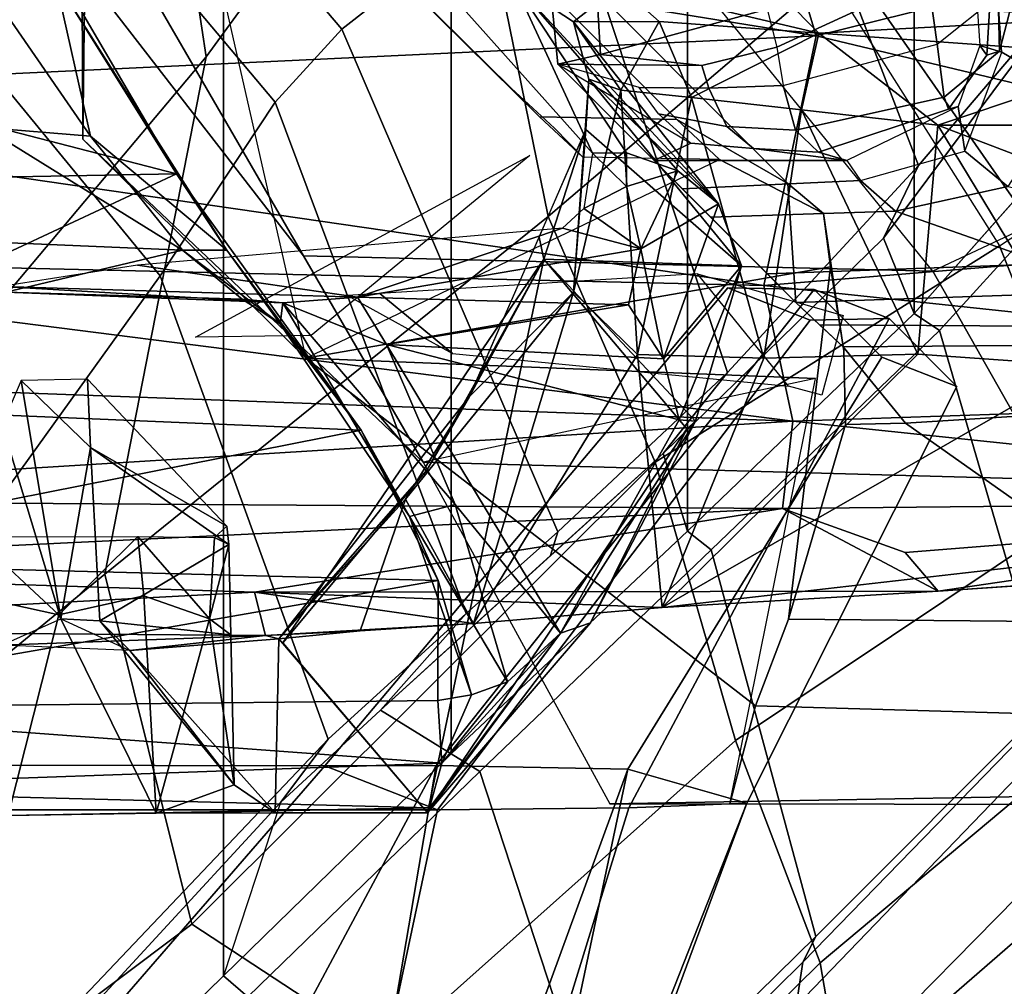
# Model space of a CAD drawing. Units: inches. Extents: x -15.6 to 11.5, y -13.6 to 13.6.
# Drawn here: x -8 to -7, y -8.3 to -7.3 of the extents above; entities that cross this region are included whole.
import ezdxf

# ---------------------------------------------------------------- set-up
doc = ezdxf.new("R2010")
doc.units = ezdxf.units.IN
doc.header["$MEASUREMENT"] = 0
for name, color, linetype in [('SEAT-CHASSIS', 5, 'Continuous'), ('SEAT-FABRICBACK', 5, 'Continuous'), ('SEAT-FRAME', 5, 'Continuous')]:
    doc.layers.add(name, color=color, linetype=linetype)

msp = doc.modelspace()

# ---------------------------------------------------------------- linework, layer by layer
at = {"layer": 'SEAT-CHASSIS'}
for points in [[(-7.1951, -7.2931, 14.3728), (-8.6041, -7.0657, 14.5251), (-7.295, -6.9628, 14.1679)], [(-7.1951, -7.2931, 14.3728), (-7.295, -6.9628, 14.1679), (-6.412, -7.099, 14.1115)], [(-8.5793, -7.358, 14.7585), (-8.6041, -7.0657, 14.5251), (-7.1951, -7.2931, 14.3728)], [(-7.1951, -7.2931, 14.3728), (-6.412, -7.099, 14.1115), (-6.4058, -7.4818, 14.4387)], [(-7.8564, -7.4356, 24.2816), (-8.0199, -7.1563, 24.3439), (-8.3832, -7.2995, 24.3278)], [(-8.0199, -7.1563, 24.3439), (-7.8564, -7.4356, 24.2816), (-7.9815, -7.2351, 24.2234)], [(-8.0337, -7.2688, 24.1398), (-7.9815, -7.2351, 24.2234), (-7.9455, -7.3968, 24.0636)], [(-7.9815, -7.2351, 24.2234), (-7.8045, -7.5144, 24.0007), (-7.9455, -7.3968, 24.0636)], [(-7.8564, -7.4356, 24.2816), (-7.8045, -7.5144, 24.0007), (-7.9815, -7.2351, 24.2234)], [(-7.508, -7.2374, 16.241), (-7.5833, -7.2386, 16.4529), (-7.4263, -7.4144, 23.3125)], [(-7.508, -7.2374, 16.241), (-7.3914, -7.4139, 23.3119), (-7.3382, -7.4327, 23.3535)], [(-7.4459, -7.2784, 16.2284), (-7.508, -7.2374, 16.241), (-7.296, -7.4667, 23.3453)], [(-7.508, -7.2374, 16.241), (-7.4459, -7.2784, 16.2284), (-7.399, -7.2415, 15.9407)], [(-7.4263, -7.4144, 23.3125), (-7.3914, -7.4139, 23.3119), (-7.508, -7.2374, 16.241)], [(-7.3382, -7.4327, 23.3535), (-7.296, -7.4667, 23.3453), (-7.508, -7.2374, 16.241)], [(-7.4459, -7.2784, 16.2284), (-7.3574, -7.2782, 15.9799), (-7.399, -7.2415, 15.9407)], [(-7.1923, -7.2904, 15.7562), (-7.2275, -7.2543, 15.7244), (-7.399, -7.2415, 15.9407)], [(-7.3574, -7.2782, 15.9799), (-7.1923, -7.2904, 15.7562), (-7.399, -7.2415, 15.9407)], [(-7.1923, -7.2904, 15.7562), (-6.8969, -7.2745, 15.4831), (-7.2275, -7.2543, 15.7244)], [(-6.668, -7.2808, 15.3662), (-6.6166, -7.2515, 15.0842), (-7.1142, -7.25, 15.5532)], [(-6.8969, -7.2745, 15.4831), (-6.668, -7.2808, 15.3662), (-7.1142, -7.25, 15.5532)], [(-8.0337, -7.2688, 24.1398), (-7.9455, -7.3968, 24.0636), (-8.0549, -7.3878, 24.0624)], [(-6.8573, -7.3144, 15.5203), (-6.8969, -7.2745, 15.4831), (-7.1923, -7.2904, 15.7562)], [(-7.3574, -7.2782, 15.9799), (-7.4459, -7.2784, 16.2284), (-7.397, -7.3493, 16.1707)], [(-7.397, -7.3493, 16.1707), (-7.4459, -7.2784, 16.2284), (-7.4301, -7.3377, 16.3534)], [(-7.4459, -7.2784, 16.2284), (-7.296, -7.4667, 23.3453), (-7.4301, -7.3377, 16.3534)], [(-7.397, -7.3493, 16.1707), (-7.3242, -7.3569, 15.999), (-7.3574, -7.2782, 15.9799)], [(-7.1923, -7.2904, 15.7562), (-7.3574, -7.2782, 15.9799), (-7.3242, -7.3569, 15.999)], [(-8.5793, -7.358, 14.7585), (-7.1951, -7.2931, 14.3728), (-7.2494, -7.5512, 14.6425)], [(-7.3242, -7.3569, 15.999), (-7.2102, -7.3696, 15.8408), (-7.1923, -7.2904, 15.7562)], [(-6.4058, -7.4818, 14.4387), (-7.2494, -7.5512, 14.6425), (-7.1951, -7.2931, 14.3728)], [(-7.2102, -7.3696, 15.8408), (-7.0694, -7.3854, 15.7091), (-7.1923, -7.2904, 15.7562)], [(-6.8573, -7.3144, 15.5203), (-7.1923, -7.2904, 15.7562), (-7.0694, -7.3854, 15.7091)], [(-7.8564, -7.4356, 24.2816), (-8.3832, -7.2995, 24.3278), (-8.3763, -7.4452, 24.2838)], [(-7.0694, -7.3854, 15.7091), (-6.8172, -7.3852, 15.5421), (-6.8573, -7.3144, 15.5203)], [(-7.4332, -7.3899, 16.4826), (-7.4459, -7.5581, 16.1146), (-7.4301, -7.3377, 16.3534)], [(-7.4459, -7.5581, 16.1146), (-7.397, -7.3493, 16.1707), (-7.4301, -7.3377, 16.3534)], [(-7.4332, -7.3899, 16.4826), (-7.4301, -7.3377, 16.3534), (-7.2724, -7.5306, 23.3331)], [(-7.4301, -7.3377, 16.3534), (-7.296, -7.4667, 23.3453), (-7.2724, -7.5306, 23.3331)], [(-8.563, -7.5205, 14.94), (-8.5793, -7.358, 14.7585), (-7.2494, -7.5512, 14.6425)], [(-7.397, -7.3493, 16.1707), (-7.4459, -7.5581, 16.1146), (-7.38, -7.6222, 15.9254)], [(-7.38, -7.6222, 15.9254), (-7.3242, -7.3569, 15.999), (-7.397, -7.3493, 16.1707)], [(-7.2493, -7.6263, 15.7743), (-7.3242, -7.3569, 15.999), (-7.38, -7.6222, 15.9254)], [(-7.3242, -7.3569, 15.999), (-7.2493, -7.6263, 15.7743), (-7.2102, -7.3696, 15.8408)], [(-7.2493, -7.6263, 15.7743), (-7.0902, -7.6219, 15.6521), (-7.2102, -7.3696, 15.8408)], [(-7.2102, -7.3696, 15.8408), (-7.0902, -7.6219, 15.6521), (-7.0694, -7.3854, 15.7091)], [(-8.0549, -7.3878, 24.0624), (-7.8501, -7.5146, 23.9223), (-8.0368, -7.5065, 23.9333)], [(-7.9455, -7.3968, 24.0636), (-7.8501, -7.5146, 23.9223), (-8.0549, -7.3878, 24.0624)], [(-6.919, -7.6342, 15.5515), (-7.0694, -7.3854, 15.7091), (-7.0902, -7.6219, 15.6521)], [(-6.8172, -7.3852, 15.5421), (-7.0694, -7.3854, 15.7091), (-6.8925, -7.4528, 15.5909)], [(-6.919, -7.6342, 15.5515), (-6.8925, -7.4528, 15.5909), (-7.0694, -7.3854, 15.7091)], [(-7.8045, -7.5144, 24.0007), (-7.8501, -7.5146, 23.9223), (-7.9455, -7.3968, 24.0636)], [(-7.5536, -7.6656, 16.441), (-7.4459, -7.5581, 16.1146), (-7.4332, -7.3899, 16.4826)], [(-7.4332, -7.3899, 16.4826), (-7.4768, -7.524, 16.6143), (-7.4817, -7.5011, 16.4658)], [(-7.2724, -7.5306, 23.3331), (-7.4768, -7.524, 16.6143), (-7.4332, -7.3899, 16.4826)], [(-7.4263, -7.4144, 23.3125), (-7.4353, -7.4716, 23.432), (-7.3914, -7.4487, 23.4011)], [(-7.3914, -7.4487, 23.4011), (-7.3914, -7.4139, 23.3119), (-7.4263, -7.4144, 23.3125)], [(-7.3914, -7.4139, 23.3119), (-7.3914, -7.4487, 23.4011), (-7.3382, -7.4327, 23.3535)], [(-8.3608, -7.6712, 24.169), (-7.8564, -7.4356, 24.2816), (-8.3763, -7.4452, 24.2838)], [(-8.3608, -7.6712, 24.169), (-7.6657, -7.7004, 24.1393), (-7.8564, -7.4356, 24.2816)], [(-7.6657, -7.7004, 24.1393), (-7.8045, -7.5144, 24.0007), (-7.8564, -7.4356, 24.2816)], [(-7.3914, -7.4487, 23.4011), (-7.3763, -7.5131, 23.4906), (-7.3382, -7.4327, 23.3535)], [(-7.296, -7.4667, 23.3453), (-7.3382, -7.4327, 23.3535), (-7.3763, -7.5131, 23.4906)], [(-7.3914, -7.4487, 23.4011), (-7.4353, -7.4716, 23.432), (-7.3763, -7.5131, 23.4906)], [(-7.3763, -7.5131, 23.4906), (-7.353, -7.6269, 23.6395), (-7.296, -7.4667, 23.3453)], [(-7.296, -7.4667, 23.3453), (-7.353, -7.6269, 23.6395), (-7.2724, -7.5306, 23.3331)], [(-7.3763, -7.5131, 23.4906), (-7.4353, -7.4716, 23.432), (-7.4573, -7.4918, 23.4628)], [(-7.2494, -7.5512, 14.6425), (-6.4058, -7.4818, 14.4387), (-6.2434, -7.6583, 14.6775)], [(-7.8967, -7.5302, 23.5446), (-7.6694, -7.563, 23.6304), (-7.4573, -7.4918, 23.4628)], [(-7.3763, -7.5131, 23.4906), (-7.4573, -7.4918, 23.4628), (-7.6694, -7.563, 23.6304)], [(-7.4817, -7.5011, 16.4658), (-7.4768, -7.524, 16.6143), (-7.5536, -7.6656, 16.441)], [(-8.0368, -7.5065, 23.9333), (-7.8501, -7.5146, 23.9223), (-8.0329, -7.558, 23.7883)], [(-7.2494, -7.5512, 14.6425), (-7.2192, -7.6913, 14.8444), (-8.563, -7.5205, 14.94)], [(-7.2192, -7.6913, 14.8444), (-8.5534, -7.6423, 15.1174), (-8.563, -7.5205, 14.94)], [(-8.0329, -7.558, 23.7883), (-7.8501, -7.5146, 23.9223), (-7.7884, -7.5652, 23.7564)], [(-7.8045, -7.5144, 24.0007), (-7.7491, -7.5907, 23.7615), (-7.8501, -7.5146, 23.9223)], [(-7.7491, -7.5907, 23.7615), (-7.7884, -7.5652, 23.7564), (-7.8501, -7.5146, 23.9223)], [(-7.7491, -7.5907, 23.7615), (-7.8045, -7.5144, 24.0007), (-7.6657, -7.7004, 24.1393)], [(-7.6694, -7.563, 23.6304), (-7.3891, -7.5711, 23.6233), (-7.3763, -7.5131, 23.4906)], [(-7.3763, -7.5131, 23.4906), (-7.3891, -7.5711, 23.6233), (-7.353, -7.6269, 23.6395)], [(-7.6694, -7.563, 23.6304), (-7.8967, -7.5302, 23.5446), (-8.0373, -7.5522, 23.6251)], [(-7.5968, -8.0962, 23.2474), (-7.7465, -7.9205, 16.6207), (-7.4768, -7.524, 16.6143)], [(-7.7465, -7.9205, 16.6207), (-7.5975, -7.742, 16.5217), (-7.4768, -7.524, 16.6143)], [(-7.5975, -7.742, 16.5217), (-7.5536, -7.6656, 16.441), (-7.4768, -7.524, 16.6143)], [(-7.4768, -7.524, 16.6143), (-7.3288, -7.6993, 23.2173), (-7.5968, -8.0962, 23.2474)], [(-7.3288, -7.6993, 23.2173), (-7.4768, -7.524, 16.6143), (-7.3201, -7.6913, 23.5311)], [(-7.3201, -7.6913, 23.5311), (-7.4768, -7.524, 16.6143), (-7.2724, -7.5306, 23.3331)], [(-7.353, -7.6269, 23.6395), (-7.3368, -7.6898, 23.6425), (-7.2724, -7.5306, 23.3331)], [(-7.3201, -7.6913, 23.5311), (-7.2724, -7.5306, 23.3331), (-7.3368, -7.6898, 23.6425)], [(-7.7465, -7.5691, 23.6942), (-8.0373, -7.5522, 23.6251), (-8.0329, -7.558, 23.7883)], [(-7.7465, -7.5691, 23.6942), (-7.6694, -7.563, 23.6304), (-8.0373, -7.5522, 23.6251)], [(-6.2434, -7.6583, 14.6775), (-7.2192, -7.6913, 14.8444), (-7.2494, -7.5512, 14.6425)], [(-7.7884, -7.5652, 23.7564), (-7.7465, -7.5691, 23.6942), (-8.0329, -7.558, 23.7883)], [(-7.5868, -8.0929, 21.3806), (-7.2013, -7.5869, 21.0227), (-7.2866, -7.5535, 19.1102), (-7.703, -8.0474, 18.7755)], [(-7.2866, -7.5535, 19.1102), (-7.1972, -7.5551, 19.1962), (-7.5881, -8.0471, 18.8028), (-7.703, -8.0474, 18.7755)], [(-7.6198, -7.7719, 16.2672), (-7.5495, -7.9003, 15.8087), (-7.4459, -7.5581, 16.1146)], [(-7.5536, -7.6656, 16.441), (-7.6198, -7.7719, 16.2672), (-7.4459, -7.5581, 16.1146)], [(-7.1972, -7.5551, 19.1962), (-7.1274, -7.625, 19.1898), (-7.3898, -8.0508, 19.0084), (-7.5881, -8.0471, 18.8028)], [(-7.38, -7.6222, 15.9254), (-7.4459, -7.5581, 16.1146), (-7.5495, -7.9003, 15.8087)], [(-7.1198, -7.5853, 20.929), (-7.1972, -7.5551, 19.1962), (-7.2866, -7.5535, 19.1102), (-7.2013, -7.5869, 21.0227)], [(-7.1198, -7.5853, 20.929), (-7.0499, -7.6554, 20.9267), (-7.1274, -7.625, 19.1898), (-7.1972, -7.5551, 19.1962)], [(-7.7465, -7.5691, 23.6942), (-7.7884, -7.5652, 23.7564), (-7.7491, -7.5907, 23.7615)], [(-7.7465, -7.5691, 23.6942), (-7.7491, -7.5907, 23.7615), (-7.6157, -7.7899, 23.7395)], [(-7.7465, -7.5691, 23.6942), (-7.6392, -7.612, 23.6509), (-7.6694, -7.563, 23.6304)], [(-7.6157, -7.7899, 23.7395), (-7.5685, -7.7775, 23.6686), (-7.7465, -7.5691, 23.6942)], [(-7.7465, -7.5691, 23.6942), (-7.5685, -7.7775, 23.6686), (-7.6392, -7.612, 23.6509)], [(-7.6694, -7.563, 23.6304), (-7.6392, -7.612, 23.6509), (-7.3891, -7.5711, 23.6233)], [(-7.6392, -7.612, 23.6509), (-7.353, -7.6269, 23.6395), (-7.3891, -7.5711, 23.6233)], [(-7.6657, -7.7004, 24.1393), (-7.6157, -7.7899, 23.7395), (-7.7491, -7.5907, 23.7615)], [(-7.5868, -8.0929, 21.3806), (-7.3889, -8.0907, 21.2957), (-7.1198, -7.5853, 20.929), (-7.2013, -7.5869, 21.0227)], [(-7.1198, -7.5853, 20.929), (-7.3889, -8.0907, 21.2957), (-7.2668, -8.0861, 21.0248), (-7.0499, -7.6554, 20.9267)], [(-7.4596, -7.9102, 23.6554), (-7.3368, -7.6898, 23.6425), (-7.6392, -7.612, 23.6509)], [(-7.6392, -7.612, 23.6509), (-7.3368, -7.6898, 23.6425), (-7.353, -7.6269, 23.6395)], [(-7.5685, -7.7775, 23.6686), (-7.4596, -7.9102, 23.6554), (-7.6392, -7.612, 23.6509)], [(-7.3545, -7.8837, 15.6302), (-7.38, -7.6222, 15.9254), (-7.5495, -7.9003, 15.8087)], [(-7.2493, -7.6263, 15.7743), (-7.38, -7.6222, 15.9254), (-7.3545, -7.8837, 15.6302)], [(-7.0902, -7.6219, 15.6521), (-7.3545, -7.8837, 15.6302), (-6.919, -7.6342, 15.5515)], [(-7.3545, -7.8837, 15.6302), (-7.0902, -7.6219, 15.6521), (-7.2493, -7.6263, 15.7743)], [(-7.1274, -7.625, 19.1898), (-7.0499, -7.6554, 20.9267), (-7.2668, -8.0861, 21.0248), (-7.3898, -8.0508, 19.0084)], [(-7.2192, -7.6913, 14.8444), (-8.537, -7.7724, 15.3712), (-8.5534, -7.6423, 15.1174)], [(-6.9805, -7.8412, 15.446), (-6.919, -7.6342, 15.5515), (-7.3545, -7.8837, 15.6302)], [(-7.976, -7.8955, 16.5742), (-8.0171, -7.6491, 16.7653), (-8.0368, -7.6949, 16.7247)], [(-8.0171, -7.6491, 16.7653), (-7.9452, -7.7185, 16.8237), (-7.9486, -7.6478, 16.8534)], [(-7.9452, -7.7185, 16.8237), (-8.0171, -7.6491, 16.7653), (-7.976, -7.8955, 16.5742)], [(-7.8044, -7.7996, 22.9435), (-7.9486, -7.6478, 16.8534), (-7.9452, -7.7185, 16.8237)], [(-7.2192, -7.6913, 14.8444), (-6.2434, -7.6583, 14.6775), (-6.4329, -7.7735, 14.9527)], [(-7.6657, -7.7004, 24.1393), (-8.3608, -7.6712, 24.169), (-8.3511, -7.8364, 24.0242)], [(-7.6198, -7.7719, 16.2672), (-7.5536, -7.6656, 16.441), (-7.7507, -7.9162, 16.2646)], [(-7.5975, -7.742, 16.5217), (-7.7507, -7.9162, 16.2646), (-7.5536, -7.6656, 16.441)], [(-8.537, -7.7724, 15.3712), (-7.2192, -7.6913, 14.8444), (-7.2299, -7.7814, 15.0516)], [(-7.3368, -7.6898, 23.6425), (-7.4596, -7.9102, 23.6554), (-7.3201, -7.6913, 23.5311)], [(-7.4285, -7.8995, 23.3169), (-7.3201, -7.6913, 23.5311), (-7.4596, -7.9102, 23.6554)], [(-7.3201, -7.6913, 23.5311), (-7.4285, -7.8995, 23.3169), (-7.3288, -7.6993, 23.2173)], [(-6.4329, -7.7735, 14.9527), (-7.2299, -7.7814, 15.0516), (-7.2192, -7.6913, 14.8444)], [(-8.3511, -7.8364, 24.0242), (-7.5859, -7.8558, 23.9891), (-7.6657, -7.7004, 24.1393)], [(-8.0371, -7.9228, 16.4729), (-7.976, -7.8955, 16.5742), (-8.0368, -7.6949, 16.7247)], [(-7.5859, -7.8558, 23.9891), (-7.6157, -7.7899, 23.7395), (-7.6657, -7.7004, 24.1393)], [(-7.4285, -7.8995, 23.3169), (-7.5968, -8.0962, 23.2474), (-7.3288, -7.6993, 23.2173)], [(-7.976, -7.8955, 16.5742), (-7.9356, -7.8976, 16.6837), (-7.9452, -7.7185, 16.8237)], [(-7.9356, -7.8976, 16.6837), (-7.8023, -7.8186, 22.9078), (-7.9452, -7.7185, 16.8237)], [(-7.8044, -7.7996, 22.9435), (-7.9452, -7.7185, 16.8237), (-7.8023, -7.8186, 22.9078)], [(-7.7507, -7.9162, 16.2646), (-7.5975, -7.742, 16.5217), (-7.7465, -7.9205, 16.6207)], [(-7.2299, -7.7814, 15.0516), (-8.5289, -7.8439, 15.5862), (-8.537, -7.7724, 15.3712)], [(-7.6198, -7.7719, 16.2672), (-7.7507, -7.9162, 16.2646), (-7.6664, -7.9081, 15.98)], [(-7.6198, -7.7719, 16.2672), (-7.6664, -7.9081, 15.98), (-7.5495, -7.9003, 15.8087)], [(-7.1031, -7.8269, 15.2), (-7.2299, -7.7814, 15.0516), (-6.4329, -7.7735, 14.9527)], [(-7.0691, -7.8669, 15.4462), (-7.1031, -7.8269, 15.2), (-6.4329, -7.7735, 14.9527)], [(-6.5207, -7.8291, 15.2776), (-7.0691, -7.8669, 15.4462), (-6.4329, -7.7735, 14.9527)], [(-8.5289, -7.8439, 15.5862), (-7.2299, -7.7814, 15.0516), (-7.7758, -7.868, 15.5166)], [(-7.2299, -7.7814, 15.0516), (-7.0691, -7.8669, 15.4462), (-7.7758, -7.868, 15.5166)], [(-7.6157, -7.7899, 23.7395), (-7.5142, -7.9607, 23.6836), (-7.5685, -7.7775, 23.6686)], [(-7.5685, -7.7775, 23.6686), (-7.5142, -7.9607, 23.6836), (-7.4596, -7.9102, 23.6554)], [(-7.2299, -7.7814, 15.0516), (-7.1031, -7.8269, 15.2), (-7.0691, -7.8669, 15.4462)], [(-7.5142, -7.9607, 23.6836), (-7.6157, -7.7899, 23.7395), (-7.5515, -7.974, 23.7691)], [(-7.5859, -7.8558, 23.9891), (-7.5515, -7.974, 23.7691), (-7.6157, -7.7899, 23.7395)], [(-7.8023, -7.8186, 22.9078), (-7.8171, -7.8114, 22.9748), (-7.8044, -7.7996, 22.9435)], [(-8.0678, -7.8718, 23.069), (-8.0648, -7.8107, 23.0519), (-7.978, -7.8914, 23.101)], [(-7.978, -7.8914, 23.101), (-8.0648, -7.8107, 23.0519), (-7.8965, -7.8106, 23.0484)], [(-7.8965, -7.8106, 23.0484), (-7.8903, -7.8719, 23.0651), (-7.978, -7.8914, 23.101)], [(-7.8965, -7.8106, 23.0484), (-7.8222, -7.8956, 23.0171), (-7.8903, -7.8719, 23.0651)], [(-7.8222, -7.8956, 23.0171), (-7.8965, -7.8106, 23.0484), (-7.8171, -7.8114, 22.9748)], [(-7.8222, -7.8956, 23.0171), (-7.8171, -7.8114, 22.9748), (-7.8025, -7.8186, 22.9086)], [(-7.9356, -7.8976, 16.6837), (-7.8002, -7.9121, 22.9304), (-7.8023, -7.8186, 22.9078)], [(-7.8025, -7.8186, 22.9086), (-7.8002, -7.9121, 22.9304), (-7.8222, -7.8956, 23.0171)], [(-7.5859, -7.8558, 23.9891), (-8.3511, -7.8364, 24.0242), (-8.3481, -7.9883, 23.8112)], [(-8.5289, -7.8439, 15.5862), (-7.7758, -7.868, 15.5166), (-8.5151, -7.9069, 15.9153)], [(-8.3481, -7.9883, 23.8112), (-7.5863, -7.9801, 23.8083), (-7.5859, -7.8558, 23.9891)], [(-7.5863, -7.9801, 23.8083), (-7.5515, -7.974, 23.7691), (-7.5859, -7.8558, 23.9891)], [(-7.3545, -7.8837, 15.6302), (-7.7758, -7.868, 15.5166), (-7.0691, -7.8669, 15.4462)], [(-7.7758, -7.868, 15.5166), (-7.7646, -7.9128, 16.0019), (-8.5151, -7.9069, 15.9153)], [(-8.0304, -8.0988, 23.2992), (-8.0678, -7.8718, 23.069), (-7.978, -7.8914, 23.101)], [(-7.978, -7.8914, 23.101), (-7.8903, -7.8719, 23.0651), (-7.8776, -8.0965, 23.2824)], [(-7.8903, -7.8719, 23.0651), (-7.8222, -7.8956, 23.0171), (-7.8776, -8.0965, 23.2824)], [(-7.7758, -7.868, 15.5166), (-7.3545, -7.8837, 15.6302), (-7.5495, -7.9003, 15.8087)], [(-7.7646, -7.9128, 16.0019), (-7.7758, -7.868, 15.5166), (-7.5495, -7.9003, 15.8087)], [(-7.976, -7.8955, 16.5742), (-7.9047, -7.9281, 16.5799), (-8.0371, -7.9228, 16.4729)], [(-8.0304, -8.0988, 23.2992), (-7.978, -7.8914, 23.101), (-7.8776, -8.0965, 23.2824)], [(-7.9356, -7.8976, 16.6837), (-7.976, -7.8955, 16.5742), (-7.9047, -7.9281, 16.5799)], [(-7.8002, -7.9121, 22.9304), (-7.9356, -7.8976, 16.6837), (-7.7969, -8.0671, 23.1178)], [(-7.9356, -7.8976, 16.6837), (-7.9047, -7.9281, 16.5799), (-7.7969, -8.0671, 23.1178)], [(-7.8222, -7.8956, 23.0171), (-7.7969, -8.0671, 23.1178), (-7.8776, -8.0965, 23.2824)], [(-7.7969, -8.0671, 23.1178), (-7.8222, -7.8956, 23.0171), (-7.8002, -7.9121, 22.9304)], [(-8.0371, -7.9228, 16.4729), (-8.5151, -7.9069, 15.9153), (-7.7646, -7.9128, 16.0019)], [(-7.6664, -7.9081, 15.98), (-7.7646, -7.9128, 16.0019), (-7.5495, -7.9003, 15.8087)], [(-7.7646, -7.9128, 16.0019), (-7.6664, -7.9081, 15.98), (-7.7507, -7.9162, 16.2646)], [(-7.4285, -7.8995, 23.3169), (-7.4596, -7.9102, 23.6554), (-7.5968, -8.0962, 23.2474)], [(-7.7646, -7.9128, 16.0019), (-7.9047, -7.9281, 16.5799), (-8.0371, -7.9228, 16.4729)], [(-7.7507, -7.9162, 16.2646), (-7.9047, -7.9281, 16.5799), (-7.7646, -7.9128, 16.0019)], [(-7.9047, -7.9281, 16.5799), (-7.7507, -7.9162, 16.2646), (-7.7545, -8.0961, 23.1365)], [(-7.7545, -8.0961, 23.1365), (-7.7507, -7.9162, 16.2646), (-7.5968, -8.0962, 23.2474)], [(-7.7465, -7.9205, 16.6207), (-7.5968, -8.0962, 23.2474), (-7.7507, -7.9162, 16.2646)], [(-7.5968, -8.0962, 23.2474), (-7.4596, -7.9102, 23.6554), (-7.595, -8.091, 23.459)], [(-7.5822, -8.0447, 23.6528), (-7.595, -8.091, 23.459), (-7.4596, -7.9102, 23.6554)], [(-7.5822, -8.0447, 23.6528), (-7.4596, -7.9102, 23.6554), (-7.5142, -7.9607, 23.6836)], [(-7.9047, -7.9281, 16.5799), (-7.7545, -8.0961, 23.1365), (-7.7969, -8.0671, 23.1178)], [(-7.5822, -8.0447, 23.6528), (-7.5142, -7.9607, 23.6836), (-7.5515, -7.974, 23.7691)], [(-7.5515, -7.974, 23.7691), (-7.5863, -7.9801, 23.8083), (-7.5822, -8.0447, 23.6528)], [(-7.5822, -8.0447, 23.6528), (-7.5863, -7.9801, 23.8083), (-8.3481, -7.9883, 23.8112)], [(-8.3403, -8.0715, 23.5789), (-7.5822, -8.0447, 23.6528), (-8.3481, -7.9883, 23.8112)], [(-7.5868, -8.0929, 21.3806), (-7.703, -8.0474, 18.7755), (-8.4043, -8.0461, 18.8096), (-8.2754, -8.0929, 21.4111)], [(-8.0474, -8.4439, 18.7888), (-8.3293, -8.457, 18.8325), (-8.4043, -8.0461, 18.8096), (-7.703, -8.0474, 18.7755)], [(-7.595, -8.091, 23.459), (-7.5822, -8.0447, 23.6528), (-8.3403, -8.0715, 23.5789)], [(-7.5881, -8.0471, 18.8028), (-7.9087, -8.6461, 18.8046), (-8.0474, -8.4439, 18.7888), (-7.703, -8.0474, 18.7755)], [(-7.6369, -8.3339, 18.8362), (-7.7013, -8.7822, 18.9308), (-7.9087, -8.6461, 18.8046), (-7.5881, -8.0471, 18.8028)], [(-7.3898, -8.0508, 19.0084), (-7.4946, -8.3378, 19.052), (-7.6369, -8.3339, 18.8362), (-7.5881, -8.0471, 18.8028)], [(-7.5105, -8.6204, 19.4954), (-7.5636, -8.7578, 19.2623), (-7.4946, -8.3378, 19.052), (-7.3898, -8.0508, 19.0084)], [(-7.2668, -8.0861, 21.0248), (-7.4823, -8.6316, 20.8177), (-7.5105, -8.6204, 19.4954), (-7.3898, -8.0508, 19.0084)], [(-7.7969, -8.0671, 23.1178), (-7.7545, -8.0961, 23.1365), (-7.8776, -8.0965, 23.2824)], [(-7.595, -8.091, 23.459), (-8.3403, -8.0715, 23.5789), (-8.0304, -8.0988, 23.2992)], [(-7.595, -8.091, 23.459), (-8.0304, -8.0988, 23.2992), (-7.8776, -8.0965, 23.2824)], [(-7.595, -8.091, 23.459), (-7.8776, -8.0965, 23.2824), (-7.5968, -8.0962, 23.2474)], [(-7.615, -8.8235, 21.2931), (-7.3889, -8.0907, 21.2957), (-7.5868, -8.0929, 21.3806), (-7.7425, -8.8249, 21.3764)], [(-7.615, -8.8235, 21.2931), (-7.5384, -8.8196, 21.0631), (-7.2668, -8.0861, 21.0248), (-7.3889, -8.0907, 21.2957)], [(-7.5384, -8.8196, 21.0631), (-7.4823, -8.6316, 20.8177), (-7.2668, -8.0861, 21.0248), (-7.5384, -8.8196, 21.0631)], [(-7.7425, -8.8249, 21.3764), (-7.5868, -8.0929, 21.3806), (-8.2754, -8.0929, 21.4111), (-8.119, -8.8249, 21.3941)], [(-7.5968, -8.0962, 23.2474), (-7.8776, -8.0965, 23.2824), (-7.7545, -8.0961, 23.1365)]]:
    msp.add_3dface(points, dxfattribs=at)
at = {"layer": 'SEAT-CHASSIS', "invisible_edges": 1}
for points in [[(-6.9805, -7.8412, 15.446), (-7.0691, -7.8669, 15.4462), (-6.5207, -7.8291, 15.2776)], [(-7.0691, -7.8669, 15.4462), (-6.9805, -7.8412, 15.446), (-7.3545, -7.8837, 15.6302)]]:
    msp.add_3dface(points, dxfattribs=at)
at = {"layer": 'SEAT-FABRICBACK'}
for points in [[(-8.2609, -8.7079, 30.3062), (-7.8078, -8.2644, 29.1463), (-7.8078, 8.2644, 29.1463), (-8.2609, 8.7079, 30.3062)], [(-7.8078, -8.2644, 29.1463), (-7.5724, -8.0349, 28.5873), (-7.5724, 8.0349, 28.5873), (-7.8078, 8.2644, 29.1463)], [(-7.3283, -7.805, 28.0246), (-7.3283, 7.805, 28.0246), (-7.5724, 8.0349, 28.5873), (-7.5724, -8.0349, 28.5873)], [(-7.3283, -7.805, 28.0246), (-7.0939, -7.5799, 27.4638), (-7.0939, 7.5799, 27.4638), (-7.3283, 7.805, 28.0246)], [(-6.8768, -7.3349, 26.8719), (-6.8768, 7.3349, 26.8719), (-7.0939, 7.5799, 27.4638), (-7.0939, -7.5799, 27.4638)]]:
    msp.add_3dface(points, dxfattribs=at)
at = {"layer": 'SEAT-FRAME'}
for points in [[(-8.4282, -6.415, 28.1206), (-7.6855, -7.2862, 28.2611), (-7.4625, -7.1123, 27.7754), (-8.1865, -6.3053, 27.6177)], [(-8.4282, -6.415, 28.1206), (-8.4838, -6.4942, 28.2848), (-7.7544, -7.3615, 28.4174), (-7.6855, -7.2862, 28.2611)], [(-7.8734, -7.541, 28.7254), (-7.7544, -7.3615, 28.4174), (-8.4838, -6.4942, 28.2848), (-8.5452, -6.7225, 28.6077)], [(-7.9571, -6.5761, 23.914), (-7.966, -6.5569, 23.7097), (-7.7226, -7.6263, 23.8417), (-7.9533, -7.3998, 24)], [(-7.9571, -6.5761, 23.914), (-7.9533, -7.3998, 24), (-7.9511, -7.2281, 24.0504), (-7.9523, -6.6089, 24.0245)], [(-8.9007, -7.218, 28.9642), (-8.7904, -6.6298, 28.1653), (-7.8704, -7.0182, 27.5816), (-8.1277, -7.3732, 28.3632)], [(-9.0579, -7.9194, 30.5346), (-8.5763, -8.5186, 30.6363), (-7.8734, -7.541, 28.7254), (-8.5452, -6.7225, 28.6077)], [(-6.8691, -7.1684, 26.6372), (-7.0345, -6.7472, 26.5902), (-7.2738, -6.9462, 27.2652), (-7.0895, -7.4269, 27.3025)], [(-7.8704, -7.0182, 27.5816), (-7.7388, -6.8225, 27.1475), (-7.5756, -6.9717, 26.7062), (-7.8259, -7.3148, 27.536)], [(-7.2766, -6.8992, 24.8704), (-7.1819, -7.2316, 24.8904), (-7.4724, -7.4796, 26.1221), (-7.524, -7.2256, 26.4141)], [(-7.2867, -7.6409, 27.8233), (-7.0895, -7.4269, 27.3025), (-7.2738, -6.9462, 27.2652), (-7.4625, -7.1123, 27.7754)], [(-7.4724, -7.4796, 26.1221), (-7.9305, -7.8494, 27.4901), (-7.8259, -7.3148, 27.536), (-7.5756, -6.9717, 26.7062)], [(-7.8704, -7.0182, 27.5816), (-7.8259, -7.3148, 27.536), (-8.0913, -7.6303, 28.2858), (-8.1277, -7.3732, 28.3632)], [(-7.7643, -7.0964, 16.5421), (-7.7349, -7.1264, 16.5392), (-7.4812, -7.3769, 21.8267), (-7.5106, -7.347, 21.8295)], [(-7.4624, -7.8055, 28.2185), (-7.2867, -7.6409, 27.8233), (-7.4625, -7.1123, 27.7754), (-7.6855, -7.2862, 28.2611)], [(-7.7349, -7.1264, 16.5392), (-7.5894, -7.1288, 16.5322), (-7.3391, -7.3794, 21.8199), (-7.4812, -7.3769, 21.8267)], [(-7.5894, -7.1288, 16.5322), (-7.4748, -7.195, 16.5237), (-7.2246, -7.4455, 21.8113), (-7.3391, -7.3794, 21.8199)], [(-6.9718, -7.178, 17.2384), (-7.0057, -7.3087, 17.2509), (-7.007, -7.2511, 16.5719), (-6.9629, -7.1423, 16.5498)], [(-7.3814, -7.1582, 24.5652), (-7.9187, -7.1859, 24.4253), (-7.7253, -7.5204, 24.3656), (-7.0746, -7.5362, 24.5259)], [(-7.4181, -7.3123, 16.2389), (-7.426, -7.1777, 16.2482), (-7.2753, -7.1648, 16.0113), (-7.2457, -7.2656, 15.9991)], [(-6.9727, -7.4884, 24.7702), (-7.0746, -7.5362, 24.5259), (-7.3814, -7.1582, 24.5652), (-7.1908, -7.1753, 24.7585)], [(-7.9187, -7.1859, 24.4253), (-7.9511, -7.1671, 24.0501), (-7.9511, -7.2281, 24.0504), (-7.7253, -7.5204, 24.3656)], [(-7.0056, -7.5101, 24.9276), (-6.9727, -7.4884, 24.7702), (-7.1908, -7.1753, 24.7585), (-7.1819, -7.2316, 24.8904)], [(-7.1255, -7.5022, 27.3319), (-6.9445, -7.2596, 26.7087), (-6.8691, -7.1684, 26.6372), (-7.0895, -7.4269, 27.3025)], [(-7.0169, -7.1715, 16.1063), (-7.0799, -7.2329, 16.1455), (-7.0701, -7.3015, 16.6009), (-7.007, -7.2511, 16.5719)], [(-7.0354, -7.1671, 18.6869), (-7.0259, -7.303, 18.6889), (-7.0188, -7.3129, 18.116), (-7.0108, -7.1785, 18.1119)], [(-7.0354, -7.1671, 18.6869), (-7.0259, -7.303, 18.6889), (-7.0031, -7.3098, 19.3037), (-7.0122, -7.1817, 19.3003)], [(-7.4181, -7.3123, 16.2389), (-7.4621, -7.3223, 16.517), (-7.4748, -7.195, 16.5237), (-7.426, -7.1777, 16.2482)], [(-6.9718, -7.178, 17.2384), (-7.0108, -7.1785, 18.1119), (-7.0188, -7.3129, 18.116), (-7.0057, -7.3087, 17.2509)], [(-7.0031, -7.3098, 19.3037), (-7.0122, -7.1817, 19.3003), (-6.9286, -7.2153, 19.9292), (-6.9337, -7.351, 19.9313)], [(-7.4621, -7.3223, 16.517), (-7.2161, -7.5685, 21.7149), (-7.2246, -7.4455, 21.8113), (-7.4748, -7.195, 16.5237)], [(-7.0799, -7.2329, 16.1455), (-7.1275, -7.2013, 15.9005), (-7.2457, -7.2656, 15.9991), (-7.2358, -7.3047, 16.2788)], [(-7.6015, -7.7335, 24.2454), (-7.7253, -7.5204, 24.3656), (-7.9511, -7.2281, 24.0504), (-7.9533, -7.3998, 24)], [(-7.0056, -7.5101, 24.9276), (-7.3615, -7.7335, 26.1408), (-7.4724, -7.4796, 26.1221), (-7.1819, -7.2316, 24.8904)], [(-7.0799, -7.2329, 16.1455), (-7.2358, -7.3047, 16.2788), (-7.2293, -7.3442, 16.66), (-7.0701, -7.3015, 16.6009)], [(-7.0701, -7.3015, 16.6009), (-7.007, -7.2511, 16.5719), (-7.0057, -7.3087, 17.2509), (-7.0629, -7.3564, 17.278)], [(-7.2457, -7.2656, 15.9991), (-7.2358, -7.3047, 16.2788), (-7.3133, -7.3238, 16.3799), (-7.4181, -7.3123, 16.2389)], [(-6.8768, -7.3349, 26.8719), (-6.9445, -7.2596, 26.7087), (-7.1255, -7.5022, 27.3319), (-7.0939, -7.5799, 27.4638)], [(-7.4624, -7.8055, 28.2185), (-7.6855, -7.2862, 28.2611), (-7.7544, -7.3615, 28.4174), (-7.5569, -7.8899, 28.4205)], [(-7.3062, -7.3472, 16.6742), (-7.3133, -7.3238, 16.3799), (-7.2358, -7.3047, 16.2788), (-7.2293, -7.3442, 16.66)], [(-7.2293, -7.3442, 16.66), (-7.0701, -7.3015, 16.6009), (-7.0629, -7.3564, 17.278), (-7.2166, -7.3906, 17.3548)], [(-7.0584, -7.3689, 18.1234), (-7.0188, -7.3129, 18.116), (-7.0259, -7.303, 18.6889), (-7.0484, -7.3662, 18.6842)], [(-7.0259, -7.303, 18.6889), (-7.0484, -7.3662, 18.6842), (-7.0414, -7.4123, 19.2968), (-7.0031, -7.3098, 19.3037)], [(-7.9305, -7.8494, 27.4901), (-8.2248, -8.0902, 28.2576), (-8.0913, -7.6303, 28.2858), (-7.8259, -7.3148, 27.536)], [(-7.4621, -7.3223, 16.517), (-7.4181, -7.3123, 16.2389), (-7.3133, -7.3238, 16.3799), (-7.4621, -7.3223, 16.517)], [(-7.0584, -7.3689, 18.1234), (-7.0629, -7.3564, 17.278), (-7.0057, -7.3087, 17.2509), (-7.0188, -7.3129, 18.116)], [(-7.0414, -7.4123, 19.2968), (-7.0031, -7.3098, 19.3037), (-6.9337, -7.351, 19.9313), (-6.9969, -7.4487, 19.92)], [(-7.378, -7.3465, 16.7594), (-7.4621, -7.3223, 16.517), (-7.3133, -7.3238, 16.3799), (-7.3062, -7.3472, 16.6742)], [(-7.3247, -7.4038, 18.1002), (-7.3627, -7.4218, 18.6178), (-7.3627, -7.4218, 18.6178), (-7.4621, -7.3223, 16.517)], [(-7.4621, -7.3223, 16.517), (-7.3247, -7.4038, 18.1002), (-7.3581, -7.3736, 17.3042), (-7.378, -7.3465, 16.7594)], [(-7.0939, -7.5799, 27.4638), (-7.0678, -7.5975, 27.4668), (-6.8481, -7.3563, 26.8749), (-6.8768, -7.3349, 26.8719)], [(-7.4658, -7.3885, 22.7625), (-7.5106, -7.347, 21.8295), (-7.4812, -7.3769, 21.8267), (-7.4364, -7.4185, 22.7598)], [(-7.3581, -7.3736, 17.3042), (-7.378, -7.3465, 16.7594), (-7.3062, -7.3472, 16.6742), (-7.2874, -7.3866, 17.3869)], [(-7.3062, -7.3472, 16.6742), (-7.2293, -7.3442, 16.66), (-7.2166, -7.3906, 17.3548), (-7.2874, -7.3866, 17.3869)], [(-7.1927, -7.4131, 18.1398), (-7.2166, -7.3906, 17.3548), (-7.0629, -7.3564, 17.278), (-7.0584, -7.3689, 18.1234)], [(-6.7354, -7.7445, 26.7747), (-6.8481, -7.3563, 26.8749), (-7.0678, -7.5975, 27.4668), (-6.9549, -7.983, 27.3574)], [(-7.8734, -7.541, 28.7254), (-7.6995, -8.02, 28.7327), (-7.5569, -7.8899, 28.4205), (-7.7544, -7.3615, 28.4174)], [(-7.1927, -7.4131, 18.1398), (-7.0584, -7.3689, 18.1234), (-7.0484, -7.3662, 18.6842), (-7.1635, -7.422, 18.6599)], [(-7.0484, -7.3662, 18.6842), (-7.1635, -7.422, 18.6599), (-7.1494, -7.4425, 19.2741), (-7.0414, -7.4123, 19.2968)], [(-7.4364, -7.4185, 22.7598), (-7.4812, -7.3769, 21.8267), (-7.3391, -7.3794, 21.8199), (-7.295, -7.4209, 22.753)], [(-7.3581, -7.3736, 17.3042), (-7.2874, -7.3866, 17.3869), (-7.2599, -7.4096, 18.1249), (-7.3247, -7.4038, 18.1002)], [(-7.1875, -7.4765, 22.7456), (-7.295, -7.4209, 22.753), (-7.3391, -7.3794, 21.8199), (-7.2246, -7.4455, 21.8113)], [(-7.2599, -7.4096, 18.1249), (-7.2874, -7.3866, 17.3869), (-7.2166, -7.3906, 17.3548), (-7.1927, -7.4131, 18.1398)], [(-7.6015, -7.7335, 24.2454), (-7.9533, -7.3998, 24), (-7.7226, -7.6263, 23.8417), (-7.196, -7.6471, 23.6135)], [(-7.3627, -7.4218, 18.6178), (-7.3247, -7.4038, 18.1002), (-7.2599, -7.4096, 18.1249), (-7.1635, -7.422, 18.6599)], [(-7.2599, -7.4096, 18.1249), (-7.1927, -7.4131, 18.1398), (-7.1635, -7.422, 18.6599)], [(-7.4912, -7.4167, 23.0598), (-7.7171, -7.6027, 22.9561), (-7.8369, -7.6045, 23.061), (-7.4912, -7.4167, 23.0598)], [(-7.1494, -7.4425, 19.2741), (-7.0414, -7.4123, 19.2968), (-6.9969, -7.4487, 19.92), (-7.1131, -7.4743, 19.8956)], [(-7.1804, -7.5317, 23.3868), (-7.7226, -7.6263, 23.8417), (-7.295, -7.4209, 22.753), (-7.1875, -7.4765, 22.7456)], [(-7.3335, -7.451, 19.2354), (-7.3627, -7.4218, 18.6178), (-7.1635, -7.422, 18.6599), (-7.1494, -7.4425, 19.2741)], [(-7.1255, -7.5022, 27.3319), (-7.0895, -7.4269, 27.3025), (-7.2867, -7.6409, 27.8233), (-7.3533, -7.7245, 27.8484)], [(-7.3335, -7.451, 19.2354), (-7.1494, -7.4425, 19.2741), (-7.1131, -7.4743, 19.8956), (-7.3041, -7.4804, 19.8554)], [(-7.1875, -7.4765, 22.7456), (-7.2246, -7.4455, 21.8113), (-7.2161, -7.5685, 21.7149), (-7.1672, -7.6146, 22.7472)], [(-6.958, -7.5286, 21.1562), (-7.1131, -7.4743, 19.8956), (-6.9969, -7.4487, 19.92), (-6.8235, -7.4867, 21.1852)], [(-7.4724, -7.4796, 26.1221), (-7.3615, -7.7335, 26.1408), (-7.8405, -8.211, 27.4924), (-7.9305, -7.8494, 27.4901)], [(-7.2454, -7.5391, 21.0955), (-7.3041, -7.4804, 19.8554), (-7.1131, -7.4743, 19.8956), (-6.958, -7.5286, 21.1562)], [(-7.1804, -7.5317, 23.3868), (-7.1875, -7.4765, 22.7456), (-7.1672, -7.6146, 22.7472), (-7.1666, -7.6183, 22.7778)], [(-6.9527, -7.7515, 24.3978), (-6.8552, -7.7027, 24.6806), (-6.9727, -7.4884, 24.7702), (-7.0746, -7.5362, 24.5259)], [(-6.902, -7.7696, 24.9495), (-7.0056, -7.5101, 24.9276), (-6.9727, -7.4884, 24.7702), (-6.8552, -7.7027, 24.6806)], [(-7.3615, -7.7335, 26.1408), (-7.0056, -7.5101, 24.9276), (-6.902, -7.7696, 24.9495), (-7.2786, -8.0212, 26.3118)], [(-7.3283, -7.805, 28.0246), (-7.0939, -7.5799, 27.4638), (-7.1255, -7.5022, 27.3319), (-7.3533, -7.7245, 27.8484)], [(-7.7253, -7.5204, 24.3656), (-7.6015, -7.7335, 24.2454), (-6.9527, -7.7515, 24.3978), (-7.0746, -7.5362, 24.5259)], [(-7.2239, -7.896, 23.0726), (-7.258, -7.9853, 23.1527), (-7.7226, -7.6263, 23.8417), (-7.1804, -7.5317, 23.3868)], [(-6.958, -7.5286, 21.1562), (-6.7902, -7.5543, 21.8048), (-7.2161, -7.5685, 21.7149), (-7.2454, -7.5391, 21.0955)], [(-7.1804, -7.5317, 23.3868), (-7.1666, -7.6183, 22.7778), (-7.1648, -7.6946, 22.9366), (-7.2239, -7.896, 23.0726)], [(-8.4449, -8.8043, 30.664), (-7.6995, -8.02, 28.7327), (-7.8734, -7.541, 28.7254), (-8.5763, -8.5186, 30.6363)], [(-7.5711, -7.6214, 23.6978), (-7.2237, -7.6552, 23.6423), (-7.3179, -7.539, 23.5496), (-7.6463, -7.5594, 23.6412)], [(-7.1892, -7.6645, 23.4207), (-7.2237, -7.6552, 23.6423), (-7.3179, -7.539, 23.5496), (-7.1673, -7.582, 23.3052)], [(-7.5711, -7.6214, 23.6978), (-7.6463, -7.5594, 23.6412), (-7.6796, -7.5614, 23.7834)], [(-7.2161, -7.5685, 21.7149), (-6.7902, -7.5543, 21.8048), (-6.6944, -7.5947, 22.3331), (-7.1916, -7.5916, 22.2315)], [(-7.0939, -7.5799, 27.4638), (-7.3283, -7.805, 28.0246), (-7.3037, -7.8242, 28.033), (-7.0678, -7.5975, 27.4668)], [(-7.1672, -7.6146, 22.7472), (-7.1916, -7.5916, 22.2315), (-6.6944, -7.5947, 22.3331), (-6.7074, -7.6109, 22.8443)], [(-7.1957, -8.224, 27.9562), (-6.9549, -7.983, 27.3574), (-7.0678, -7.5975, 27.4668), (-7.3037, -7.8242, 28.033)], [(-6.6513, -7.6651, 23.0538), (-7.103, -7.6932, 22.9481), (-7.1672, -7.6146, 22.7472), (-6.7074, -7.6109, 22.8443)], [(-7.1672, -7.6146, 22.7472), (-7.103, -7.6932, 22.9481), (-7.1648, -7.6946, 22.9366), (-7.1666, -7.6183, 22.7778)], [(-7.2844, -8.0866, 23.61), (-7.196, -7.6471, 23.6135), (-7.7226, -7.6263, 23.8417), (-7.258, -7.9853, 23.1527)], [(-7.4697, -7.8302, 28.1022), (-7.3533, -7.7245, 27.8484), (-7.2867, -7.6409, 27.8233), (-7.4624, -7.8055, 28.2185)], [(-7.6015, -7.7335, 24.2454), (-7.4086, -8.0867, 23.7044), (-7.2844, -8.0866, 23.61), (-7.196, -7.6471, 23.6135)], [(-6.6513, -7.6651, 23.0538), (-6.4677, -7.7838, 23.2813), (-6.8108, -7.8995, 23.1624), (-7.103, -7.6932, 22.9481)], [(-6.8108, -7.8995, 23.1624), (-7.2239, -7.896, 23.0726), (-7.1648, -7.6946, 22.9366), (-7.103, -7.6932, 22.9481)], [(-7.3283, -7.805, 28.0246), (-7.3533, -7.7245, 27.8484), (-7.6455, -7.9899, 28.4856), (-7.5724, -8.0349, 28.5873)], [(-7.6394, -8.3431, 27.2899), (-7.8405, -8.211, 27.4924), (-7.3615, -7.7335, 26.1408), (-7.2786, -8.0212, 26.3118)], [(-7.4086, -8.0867, 23.7044), (-6.7405, -8.0751, 23.9355), (-6.9527, -7.7515, 24.3978), (-7.6015, -7.7335, 24.2454)], [(-7.2786, -8.0212, 26.3118), (-6.902, -7.7696, 24.9495), (-6.9109, -8.0166, 24.9476), (-7.1912, -8.2509, 26.146)], [(-7.4697, -7.8302, 28.1022), (-7.4624, -7.8055, 28.2185), (-7.5569, -7.8899, 28.4205), (-7.6455, -7.9899, 28.4856)], [(-7.5724, -8.0349, 28.5873), (-7.5428, -8.0534, 28.5909), (-7.3037, -7.8242, 28.033), (-7.3283, -7.805, 28.0246)], [(-7.1957, -8.224, 27.9562), (-7.3037, -7.8242, 28.033), (-7.5428, -8.0534, 28.5909), (-7.4161, -8.4405, 28.4934)], [(-7.9305, -7.8494, 27.4901), (-7.8405, -8.211, 27.4924), (-8.1799, -8.4657, 28.2671), (-8.2248, -8.0902, 28.2576)], [(-7.749, -8.0852, 28.715), (-7.6455, -7.9899, 28.4856), (-7.5569, -7.8899, 28.4205), (-7.6995, -8.02, 28.7327)], [(-7.258, -7.9853, 23.1527), (-7.2239, -7.896, 23.0726), (-6.8108, -7.8995, 23.1624), (-6.6592, -8.0025, 23.3032)], [(-7.8078, -8.2644, 29.1463), (-7.5724, -8.0349, 28.5873), (-7.6455, -7.9899, 28.4856), (-7.749, -8.0852, 28.715)], [(-7.258, -7.9853, 23.1527), (-6.6592, -8.0025, 23.3032), (-6.6052, -8.0882, 23.7786), (-7.2844, -8.0866, 23.61)], [(-7.1957, -8.224, 27.9562), (-7.209, -8.2502, 27.8301), (-6.9711, -8.006, 27.2248), (-6.9549, -7.983, 27.3574)], [(-6.9691, -8.04, 27.2254), (-6.9711, -8.006, 27.2248), (-7.209, -8.2502, 27.8301), (-7.2158, -8.2957, 27.857)], [(-7.749, -8.0852, 28.715), (-7.6995, -8.02, 28.7327), (-8.4449, -8.8043, 30.664), (-8.3131, -8.6973, 30.2404)], [(-6.9109, -8.0166, 24.9476), (-6.9003, -8.1509, 24.9498), (-7.1684, -8.3836, 26.1031), (-7.1912, -8.2509, 26.146)], [(-6.6403, -8.0178, 26.2418), (-6.9983, -8.3221, 27.3756), (-7.1032, -8.6091, 27.3372), (-6.7569, -8.2903, 26.2095)], [(-6.7569, -8.2903, 26.2095), (-7.0094, -8.448, 26.1499), (-6.7521, -8.2152, 24.9811), (-6.438, -8.0109, 25.0474)], [(-7.2786, -8.0212, 26.3118), (-7.1912, -8.2509, 26.146), (-7.5453, -8.6003, 27.2285), (-7.6394, -8.3431, 27.2899)], [(-7.5724, -8.0349, 28.5873), (-7.8078, -8.2644, 29.1463), (-7.7826, -8.2862, 29.1564), (-7.5428, -8.0534, 28.5909)], [(-6.9235, -8.1182, 27.2591), (-6.9691, -8.04, 27.2254), (-7.2158, -8.2957, 27.857), (-7.2011, -8.4, 27.9645)], [(-7.6534, -8.6771, 29.0756), (-7.4161, -8.4405, 28.4934), (-7.5428, -8.0534, 28.5909), (-7.7826, -8.2862, 29.1564)], [(-7.4086, -8.0867, 23.7044), (-7.2844, -8.0866, 23.61), (-6.6052, -8.0882, 23.7786), (-6.7405, -8.0751, 23.9355)], [(-7.749, -8.0852, 28.715), (-7.8078, -8.2644, 29.1463), (-8.2609, -8.7079, 30.3062), (-8.3131, -8.6973, 30.2404)], [(-7.2011, -8.4, 27.9645), (-7.4189, -8.7453, 28.4277), (-6.9983, -8.3221, 27.3756), (-6.9235, -8.1182, 27.2591)], [(-7.1684, -8.3836, 26.1031), (-6.9003, -8.1509, 24.9498), (-6.7521, -8.2152, 24.9811), (-7.0094, -8.448, 26.1499)], [(-8.1799, -8.4657, 28.2671), (-7.8405, -8.211, 27.4924), (-7.6394, -8.3431, 27.2899), (-8.046, -8.7316, 28.2953)], [(-7.1957, -8.224, 27.9562), (-7.4161, -8.4405, 28.4934), (-7.4321, -8.471, 28.3768), (-7.209, -8.2502, 27.8301)], [(-7.5453, -8.6003, 27.2285), (-7.1912, -8.2509, 26.146), (-7.1684, -8.3836, 26.1031), (-7.5219, -8.7261, 27.2375)], [(-7.453, -8.5327, 28.433), (-7.2158, -8.2957, 27.857), (-7.209, -8.2502, 27.8301), (-7.4321, -8.471, 28.3768)], [(-8.2609, -8.7079, 30.3062), (-8.2354, -8.7269, 30.3157), (-7.7826, -8.2862, 29.1564), (-7.8078, -8.2644, 29.1463)]]:
    msp.add_3dface(points, dxfattribs=at)

doc.saveas('drawing.dxf')
